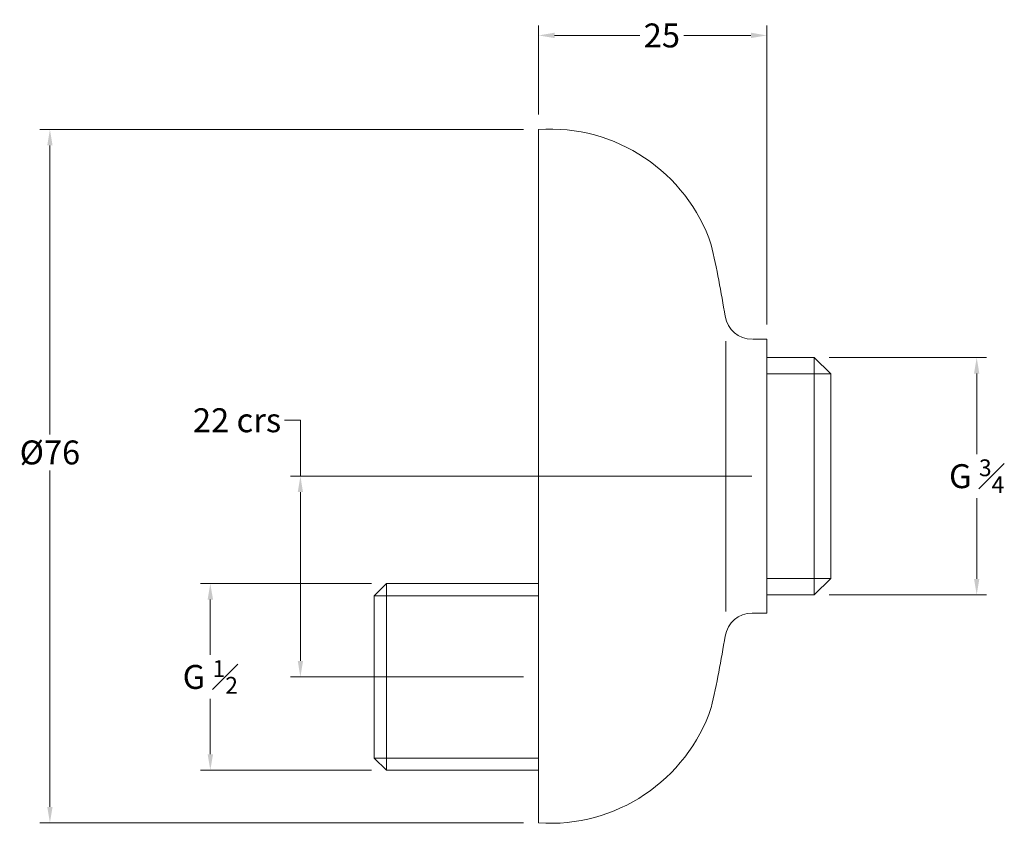
# Model space of a CAD drawing. Extents: x 36 to 143, y 0 to 88.
import ezdxf

# ---------------------------------------------------------------- set-up
doc = ezdxf.new("R2010")
doc.units = 0
doc.layers.get('DEFPOINTS').update_dxf_attribs({"color": 8, "linetype": 'CONTINUOUS'})
for name, color, linetype, lineweight in [('_COMPONENT', 30, 'CONTINUOUS', 15), ('_DETAIL', 7, 'CONTINUOUS', 5), ('_DIM', 7, 'CONTINUOUS', 5)]:
    doc.layers.add(name, color=color, linetype=linetype, lineweight=lineweight)
doc.styles.add('ANNOTATION', font='FTL_____.TTF')
doc.dimstyles.new('Catalogue', dxfattribs={"dimscale": 0, "dimtxt": 1.2, "dimasz": 0.8, "dimexe": 0.5, "dimexo": 0.75, "dimgap": 0.25, "dimtad": 0, "dimtih": 1, "dimtoh": 1, "dimdec": 1, "dimlfac": -1, "dimrnd": 1, "dimdsep": 46, "dimtxsty": 'ANNOTATION', "dimcen": 2, "dimclrd": 6, "dimclre": 6, "dimclrt": 256, "dimadec": 0, "dimazin": 2, "dimtfac": 1, "dimtdec": 1, "dimtofl": 0, "dimtmove": 0, "dimatfit": 3, "dimfxl": 0, "dimtolj": 1, "dimlwd": 5, "dimlwe": 5, "dimarcsym": 0})

# ---------------------------------------------------------------- blocks, each defined once
blk = doc.blocks.new('*D2')
at = {"layer": '_DIM', "color": 6, "lineweight": 5}
for p, q in [((74.16, 26.23), (55.41, 26.23)), ((56.5, 24.48), (56.5, 18.41)), ((56.5, 7.52), (56.5, 13.59)), ((74.16, 5.78), (55.41, 5.78))]:
    blk.add_line(p, q, dxfattribs=at)
at = {"layer": '_DIM', "color": 6}
for points in [[(56.21, 24.48), (56.8, 24.48), (56.5, 26.23)], [(56.21, 7.52), (56.8, 7.52), (56.5, 5.78)]]:
    blk.add_solid(points, dxfattribs=at)
at = {"layer": 'DEFPOINTS', "color": 0}
for p in [(56.5, 26.23), (75.8, 26.23), (75.8, 5.78)]:
    blk.add_point(p, dxfattribs=at)
at = {"layer": '_DIM', "insert": (56.5, 16), "char_height": 2.6243, "attachment_point": 5, "style": 'ANNOTATION'}
blk.add_mtext('\\A1;\\A1;G {\\H0.7x;\\S1#2;}', dxfattribs=at)
blk = doc.blocks.new('*D4')
at = {"layer": '_DIM', "color": 6, "lineweight": 5}
for p, q in [((90.83, 76), (37.84, 76)), ((38.93, 74.25), (38.93, 42.55)), ((38.93, 1.75), (38.93, 38.64)), ((90.83, 0), (37.84, 0))]:
    blk.add_line(p, q, dxfattribs=at)
at = {"layer": '_DIM', "color": 6}
for points in [[(38.64, 74.25), (39.22, 74.25), (38.93, 76)], [(38.64, 1.75), (39.22, 1.75), (38.93, 0)]]:
    blk.add_solid(points, dxfattribs=at)
at = {"layer": 'DEFPOINTS', "color": 0}
for p in [(38.93, 76), (92.47, 76), (92.47, 0)]:
    blk.add_point(p, dxfattribs=at)
at = {"layer": '_DIM', "insert": (38.93, 40.6), "char_height": 2.624, "attachment_point": 5, "style": 'ANNOTATION'}
blk.add_mtext('\\A1;%%C76', dxfattribs=at)
blk = doc.blocks.new('*D5')
at = {"layer": '_DETAIL', "color": 6, "lineweight": 5}
for p, q in [((92.47, 77.64), (92.47, 87.4)), ((117.47, 54.64), (117.47, 87.4)), ((94.22, 86.3), (103.56, 86.3)), ((115.72, 86.3), (108.39, 86.3))]:
    blk.add_line(p, q, dxfattribs=at)
at = {"layer": '_DETAIL', "color": 6}
for points in [[(94.22, 86.6), (94.22, 86.01), (92.47, 86.3)], [(115.72, 86.6), (115.72, 86.01), (117.47, 86.3)]]:
    blk.add_solid(points, dxfattribs=at)
at = {"layer": 'DEFPOINTS', "color": 0}
for p in [(117.47, 86.3), (92.47, 76), (117.47, 53)]:
    blk.add_point(p, dxfattribs=at)
at = {"layer": '_DETAIL', "insert": (105.97, 86.3), "char_height": 2.624, "attachment_point": 5, "style": 'ANNOTATION'}
blk.add_mtext('\\A1;25', dxfattribs=at)
blk = doc.blocks.new('*D6')
at = {"layer": '_DIM', "color": 6, "lineweight": 5}
for p, q in [((124.31, 51), (141.55, 51)), ((140.46, 49.25), (140.46, 40.42)), ((140.46, 26.75), (140.46, 35.58)), ((124.31, 25), (141.55, 25))]:
    blk.add_line(p, q, dxfattribs=at)
at = {"layer": '_DIM', "color": 6}
for points in [[(140.17, 49.25), (140.75, 49.25), (140.46, 51)], [(140.17, 26.75), (140.75, 26.75), (140.46, 25)]]:
    blk.add_solid(points, dxfattribs=at)
at = {"layer": 'DEFPOINTS', "color": 0}
for p in [(122.67, 51), (140.46, 51), (122.67, 25)]:
    blk.add_point(p, dxfattribs=at)
at = {"layer": '_DIM', "insert": (140.46, 38), "char_height": 2.6243, "attachment_point": 5, "style": 'ANNOTATION'}
blk.add_mtext('\\A1;G {\\H0.7x;\\S3#4;}', dxfattribs=at)
blk = doc.blocks.new('*D7')
at = {"layer": '_DIM', "color": 6, "lineweight": 5}
for p, q in [((64.62, 44.13), (66.37, 44.13)), ((66.37, 44.13), (66.37, 38)), ((115.83, 38), (65.28, 38)), ((66.37, 17.75), (66.37, 36.25)), ((90.83, 16), (65.28, 16))]:
    blk.add_line(p, q, dxfattribs=at)
at = {"layer": '_DIM', "color": 6}
for points in [[(66.08, 36.25), (66.66, 36.25), (66.37, 38)], [(66.08, 17.75), (66.66, 17.75), (66.37, 16)]]:
    blk.add_solid(points, dxfattribs=at)
at = {"layer": 'DEFPOINTS', "color": 0}
for p in [(66.37, 38), (117.47, 38), (92.47, 16)]:
    blk.add_point(p, dxfattribs=at)
at = {"layer": '_DIM', "insert": (59.43, 44.13), "char_height": 2.624, "attachment_point": 5, "style": 'ANNOTATION'}
blk.add_mtext('\\A1;22 crs', dxfattribs=at)

msp = doc.modelspace()

# ---------------------------------------------------------------- linework, layer by layer
at = {"layer": '_COMPONENT'}
for p, q in [((92.47, 0), (92.47, 76)), ((115.95, 53), (117.47, 53)), ((117.47, 53), (117.47, 23)), ((117.47, 51), (122.67, 51)), ((122.67, 51), (124.47, 49.2)), ((124.47, 49.2), (124.47, 26.8)), ((75.8, 26.23), (74.47, 24.9)), ((75.8, 26.23), (92.47, 26.23)), ((124.47, 26.8), (122.67, 25)), ((74.47, 24.9), (74.47, 7.1)), ((117.47, 25), (122.67, 25)), ((115.87, 23), (117.47, 23)), ((74.47, 7.1), (75.8, 5.78)), ((75.8, 5.78), (92.47, 5.78))]:
    msp.add_line(p, q, dxfattribs=at)
for centre, radius, start, end in [((93.72, 57.4), 18.64, 18.6729, 93.8455), ((-0.92, 37.5), 115.24, 9.0013, 12.9723), ((115.87, 56), 3, 189.0013, 270), ((115.87, 20), 3, 90, 170.9987), ((-0.92, 38.5), 115.24, 347.0277, 350.9987), ((93.72, 18.6), 18.64, 266.1545, 341.3271)]:
    msp.add_arc(centre, radius, start, end, dxfattribs=at)
at = {"layer": '_DETAIL'}
for p, q in [((112.98, 52.78), (112.98, 23.18)), ((122.67, 25), (122.67, 51)), ((124.47, 49.2), (117.47, 49.2)), ((124.47, 26.8), (117.47, 26.8))]:
    msp.add_line(p, q, dxfattribs=at)
at = {"layer": '_DIM'}
for p, q in [((75.8, 26.23), (75.8, 5.78)), ((74.47, 24.9), (92.47, 24.9)), ((74.47, 7.1), (92.47, 7.1))]:
    msp.add_line(p, q, dxfattribs=at)

# ---------------------------------------------------------------- dimensions: what is measured, and where the dimension line sits
at = {"layer": '_DETAIL'}
dim = msp.add_linear_dim(base=(117.47, 86.3), p1=(92.47, 76), p2=(117.47, 53), dimstyle='Catalogue', override={"dimscale": 2.186921}, dxfattribs=at)
dim.commit()
dim.dimension.update_dxf_attribs({"geometry": '*D5', "text_midpoint": (105.97, 86.3), "dimtype": 160})
at = {"layer": '_DIM'}
for base, p1, p2, text, override, picture, middle in [((38.93, 76), (92.47, 0), (92.47, 76), '%%C<>', {"dimscale": 2.186921}, '*D4', (38.93, 40.6)), ((140.46, 51), (122.67, 25), (122.67, 51), 'G {\\H0.7x;\\S3#4;}', {"dimscale": 2.186921}, '*D6', (140.46, 38)), ((66.37, 38), (92.47, 16), (117.47, 38), '<> crs', {"dimscale": 2.186921, "dimtmove": 1}, '*D7', (64.66, 44.13)), ((56.5, 26.23), (75.8, 5.78), (75.8, 26.23), '\\A1;G {\\H0.7x;\\S1#2;}', {"dimscale": 2.186921}, '*D2', (56.5, 16))]:
    dim = msp.add_linear_dim(base=base, p1=p1, p2=p2, angle=90, text=text, dimstyle='Catalogue', override=override, dxfattribs=at)
    dim.commit()
    dim.dimension.update_dxf_attribs({"geometry": picture, "text_midpoint": middle, "dimtype": 160})

doc.saveas('drawing.dxf')
